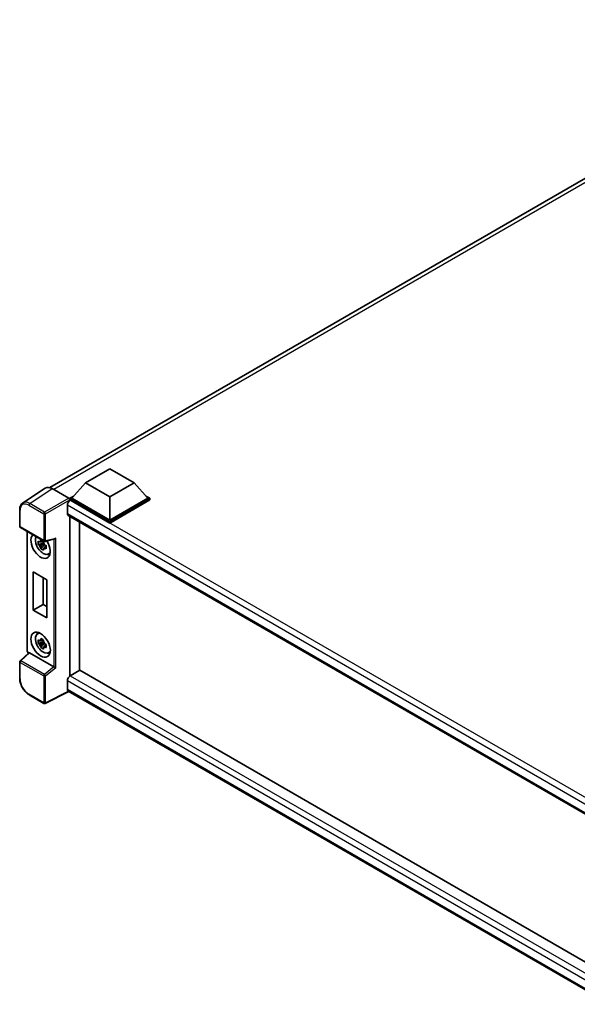
# Model space of a CAD drawing. Units: millimetres. Extents: x 2 to 10433, y 9 to 1414.
# Drawn here: x 1104 to 1266, y 226 to 513 of the extents above; entities that cross this region are included whole.
import ezdxf

# ---------------------------------------------------------------- set-up
doc = ezdxf.new("R2010")
doc.units = ezdxf.units.MM
doc.layers.add('Visible (ISO)', color=7, linetype='Continuous', lineweight=35)
doc.layers.add('Visible Narrow (ISO)', color=7, linetype='Continuous', lineweight=25)

msp = doc.modelspace()

# ---------------------------------------------------------------- linework, layer by layer
at = {"layer": 'Visible (ISO)'}
for p, q in [((1112.6138, 376.4689), (1348.461, 512.6354)), ((1123.0108, 377.8575), (1130.0819, 381.94)), ((1130.0819, 381.94), (1137.153, 377.8575)), ((1111.2684, 376.3162), (1104.7038, 371.9775)), ((1113.3359, 376.1602), (1118.1461, 373.383)), ((1123.0108, 377.8575), (1118.9945, 373.3505)), ((1130.0819, 373.775), (1123.0108, 377.8575)), ((1137.153, 377.8575), (1130.0819, 373.775)), ((1137.153, 377.8575), (1141.1693, 373.3505)), ((1118.4288, 373.3505), (1119.5939, 374.0232)), ((1118.4288, 372.8932), (1118.4288, 373.3505)), ((1130.0819, 366.6225), (1118.4288, 373.3505)), ((1118.4288, 372.8934), (1118.4288, 372.7162)), ((1118.5702, 372.8116), (1118.4288, 372.8932)), ((1130.0819, 366.1653), (1118.4288, 372.8932)), ((1130.0819, 366.9491), (1118.9945, 373.3505)), ((1130.0819, 373.775), (1130.0819, 366.9491)), ((1141.1693, 373.3505), (1130.0819, 366.9491)), ((1141.735, 373.3505), (1130.0819, 366.6225)), ((1141.735, 372.8932), (1130.0819, 366.1653)), ((1140.5699, 374.0232), (1141.735, 373.3505)), ((1141.735, 372.8932), (1141.735, 373.3505)), ((1103.841, 365.1916), (1103.841, 370.0346)), ((1117.7217, 371.3419), (1117.7217, 368.8924)), ((1117.9702, 368.3431), (1278.4851, 275.6698)), ((1118.4288, 368.0783), (1118.4288, 321.6035)), ((1104.041, 364.8452), (1110.9205, 360.8733)), ((1121.2572, 366.4453), (1121.2572, 323.2502)), ((1130.0819, 366.1653), (1130.0819, 366.6225)), ((1106.005, 329.0454), (1106.005, 363.7113)), ((1111.2184, 360.8319), (1113.9659, 361.5258)), ((1110.7769, 360.2713), (1109.258, 359.9521)), ((1109.99, 358.6843), (1111.0258, 359.8401)), ((1110.7196, 360.887), (1110.3158, 360.6539)), ((1110.3158, 359.7177), (1110.9608, 360.09)), ((1110.7769, 360.6817), (1110.7769, 360.8558)), ((1110.7769, 360.2713), (1110.7769, 360.359)), ((1110.8881, 360.2071), (1110.7769, 360.2713)), ((1111.0258, 359.8401), (1111.0258, 359.9685)), ((1111.0258, 359.8401), (1111.1018, 359.7962)), ((1111.5304, 359.4826), (1111.1267, 359.2495)), ((1111.3812, 359.6349), (1111.532, 359.5479)), ((1112.1773, 357.1032), (1112.7325, 357.3489)), ((1107.8154, 351.9131), (1111.7752, 349.627)), ((1107.8154, 340.8088), (1107.8154, 351.9131)), ((1110.6932, 350.2517), (1110.6932, 342.4703)), ((1111.7752, 349.627), (1111.7752, 338.5226)), ((1107.8154, 340.8088), (1110.6932, 342.4703)), ((1110.6932, 342.4703), (1111.7752, 341.8456)), ((1111.7752, 338.5226), (1107.8154, 340.8088)), ((1108.9824, 333.8963), (1109.4728, 334.2542)), ((1110.7769, 331.5306), (1109.258, 331.2114)), ((1109.99, 329.9436), (1111.0258, 331.0994)), ((1110.7196, 332.1463), (1110.3158, 331.9132)), ((1110.3158, 330.977), (1110.9608, 331.3493)), ((1110.7769, 331.941), (1110.7769, 332.1151)), ((1110.7769, 331.5306), (1110.7769, 331.6183)), ((1110.8881, 331.4664), (1110.7769, 331.5306)), ((1111.0258, 331.0994), (1111.0258, 331.2279)), ((1111.0258, 331.0994), (1111.1018, 331.0556)), ((1111.5304, 330.742), (1111.1267, 330.5088)), ((1111.3812, 330.8942), (1111.532, 330.8072)), ((1106.4753, 328.3922), (1103.9693, 326.0725)), ((1113.7574, 324.3142), (1106.6953, 328.3916)), ((1112.1773, 328.3626), (1112.7325, 328.6083)), ((1103.841, 320.9359), (1103.841, 325.7789)), ((1121.3986, 323.3319), (1118.5702, 321.6989)), ((1121.3986, 323.3319), (1278.5391, 232.6068)), ((1117.7217, 320.2292), (1117.7217, 317.7797)), ((1110.9205, 313.68), (1106.5851, 316.1831)), ((1118.1839, 317.107), (1111.2992, 313.6686)), ((1275.8094, 226.1019), (1117.9702, 317.2304))]:
    msp.add_line(p, q, dxfattribs=at)
for centre, start, end in [((1104.241, 365.1916), 180, 240), ((1111.1205, 361.2198), 240, 284.173003), ((1104.241, 325.7789), 132.789481, 180), ((1111.1205, 314.0265), 240, 296.538708)]:
    msp.add_arc(centre, 0.4, start, end, dxfattribs=at)
for centre, major_axis, ratio, start_param, end_param in [((1113.3393, 372.8902), (-2.0024, 3.4683), 0.5766475, 5.49839613, 6.31804944), ((1118.5702, 371.8318), (-0.6, -1.0392), 0.57735027, 3.92699082, 5.49778714), ((1118.1458, 373.0564), (-0.2, 0.3464), 0.5780539, 3.9275998, 5.49717816), ((1118.5702, 369.3823), (-0.6, -1.0392), 0.57735027, 5.49778714, 6.28318531), ((1109.9435, 359.5027), (2, -3.4641), 0.57735027, 3.29297256, 7.94489041), ((1110.6789, 359.9273), (-1.6005, 2.7722), 0.57735027, 0.35706869, 3.53279276), ((1114.0477, 361.959), (-0.3104, -0.3986), 0.63292033, 0.682393, 1.6388949), ((1110.3346, 359.7285), (-0.6262, 1.0846), 0.57735027, 5.97330265, 6.59306797), ((1110.3346, 359.7285), (-0.6262, 1.0846), 0.57735027, 1.26091366, 1.88067899), ((1110.3346, 359.7285), (0.6262, -1.0846), 0.57735027, 1.26091366, 1.88067899), ((1110.3346, 359.7285), (0.6262, -1.0846), 0.57735027, 5.97330265, 6.59306797), ((1111.6406, 360.4825), (2, -3.4641), 0.57735027, 5.62163033, 5.84503628), ((1110.6789, 331.1866), (-1.6005, 2.7722), 0.57735027, 5.8919852, 9.81597807), ((1111.6406, 331.7418), (2, -3.4641), 0.57735027, 3.57974168, 3.80314763), ((1110.3346, 330.9878), (-0.6262, 1.0846), 0.57735027, 5.97330265, 6.59306797), ((1110.3346, 330.9878), (-0.6262, 1.0846), 0.57735027, 1.26091366, 1.88067899), ((1110.3346, 330.9878), (0.6262, -1.0846), 0.57735027, 1.26091366, 1.88067899), ((1110.3346, 330.9878), (0.6262, -1.0846), 0.57735027, 5.97330265, 6.59306797), ((1106.6977, 328.053), (0.1948, -0.359), 0.5718249, 2.39113693, 3.28641551), ((1111.6406, 331.7418), (2, -3.4641), 0.57735027, 5.62163033, 5.84503628), ((1113.755, 323.9785), (0.1928, -0.3561), 0.58179756, 2.3573073, 2.38355232), ((1114.0477, 324.2198), (-0.3994, 0.1884), 0.11908075, 0.8415056, 2.37739535), ((1118.5702, 320.7191), (-0.6, -1.0392), 0.57735027, 3.92699082, 5.49778714), ((1118.5702, 318.2696), (-0.6, -1.0392), 0.57735027, 5.49778714, 6.28318531)]:
    msp.add_ellipse(centre, major_axis=major_axis, ratio=ratio, start_param=start_param, end_param=end_param, dxfattribs=at)
msp.add_ellipse((1109.9435, 330.762), major_axis=(2, -3.4641), ratio=0.57735027, dxfattribs=at)
for points, knots in [([(1103.841, 370.0346), (1103.841, 370.199), (1103.8517, 370.3591), (1103.8955, 370.6682), (1103.9285, 370.8171), (1104.0184, 371.1005), (1104.0752, 371.2351), (1104.2135, 371.4857), (1104.2951, 371.6017), (1104.4824, 371.8095), (1104.5881, 371.9011), (1104.7038, 371.9775)], [-0.784789176, -0.784789176, -0.784789176, -0.784789176, -0.634804167, -0.634804167, -0.484819157, -0.484819157, -0.334834148, -0.334834148, -0.184849139, -0.184849139, -0.03486413, -0.03486413, -0.03486413, -0.03486413]), ([(1109.9292, 360.8717), (1109.9336, 360.9075), (1109.9381, 360.9435), (1109.9571, 361.0889), (1109.9728, 361.1994), (1109.99, 361.311)], [4.8174915459, 4.8174915459, 4.8174915459, 4.8174915459, 4.8321692807, 4.8321692807, 4.8765667973, 4.8765667973, 4.8765667973, 4.8765667973]), ([(1109.99, 361.311), (1110.1207, 361.23), (1110.2543, 361.1503), (1110.5104, 361.0025), (1110.6523, 360.9231), (1110.8008, 360.8429)], [4.331071921, 4.331071921, 4.331071921, 4.331071921, 4.398975087, 4.398975087, 4.466878254, 4.466878254, 4.466878254, 4.466878254]), ([(1109.258, 359.9521), (1109.2449, 360.1106), (1109.2389, 360.2684), (1109.2389, 360.5641), (1109.2449, 360.7244), (1109.258, 360.8884)], [4.331071921, 4.331071921, 4.331071921, 4.331071921, 4.398975087, 4.398975087, 4.466878254, 4.466878254, 4.466878254, 4.466878254]), ([(1109.258, 360.8884), (1109.3288, 360.8276), (1109.401, 360.7678), (1109.4985, 360.6897), (1109.5228, 360.6703), (1109.5473, 360.6512)], [4.4863158772, 4.4863158772, 4.4863158772, 4.4863158772, 4.5307133937, 4.5307133937, 4.5453911286, 4.5453911286, 4.5453911286, 4.5453911286]), ([(1109.5473, 359.7149), (1109.5228, 359.7341), (1109.4985, 359.7534), (1109.401, 359.8316), (1109.3288, 359.8914), (1109.258, 359.9521)], [4.8174915459, 4.8174915459, 4.8174915459, 4.8174915459, 4.8321692807, 4.8321692807, 4.8765667973, 4.8765667973, 4.8765667973, 4.8765667973]), ([(1109.99, 358.6843), (1109.9728, 358.776), (1109.9571, 358.8684), (1109.9381, 358.9919), (1109.9336, 359.0226), (1109.9292, 359.0534)], [4.4863158772, 4.4863158772, 4.4863158772, 4.4863158772, 4.5307133937, 4.5307133937, 4.5453911286, 4.5453911286, 4.5453911286, 4.5453911286]), ([(1110.8008, 358.2162), (1110.6523, 358.2868), (1110.5104, 358.3618), (1110.2543, 358.5096), (1110.1207, 358.5938), (1109.99, 358.6843)], [4.331071921, 4.331071921, 4.331071921, 4.331071921, 4.398975087, 4.398975087, 4.466878254, 4.466878254, 4.466878254, 4.466878254]), ([(1110.8008, 360.8429), (1110.7836, 360.7313), (1110.7679, 360.6208), (1110.7489, 360.4754), (1110.7444, 360.4394), (1110.74, 360.4035)], [4.4863158772, 4.4863158772, 4.4863158772, 4.4863158772, 4.5307133937, 4.5307133937, 4.5453911286, 4.5453911286, 4.5453911286, 4.5453911286]), ([(1110.74, 358.5853), (1110.7444, 358.5545), (1110.7489, 358.5238), (1110.7679, 358.4003), (1110.7836, 358.3079), (1110.8008, 358.2162)], [4.8174915459, 4.8174915459, 4.8174915459, 4.8174915459, 4.8321692807, 4.8321692807, 4.8765667973, 4.8765667973, 4.8765667973, 4.8765667973]), ([(1111.1219, 359.742), (1111.1551, 359.7279), (1111.1886, 359.7139), (1111.324, 359.6576), (1111.4276, 359.6159), (1111.5328, 359.575)], [4.8174915459, 4.8174915459, 4.8174915459, 4.8174915459, 4.8321692807, 4.8321692807, 4.8765667973, 4.8765667973, 4.8765667973, 4.8765667973]), ([(1111.5328, 358.6388), (1111.4276, 358.6797), (1111.324, 358.7213), (1111.1886, 358.7776), (1111.1551, 358.7917), (1111.1219, 358.8058)], [4.4863158772, 4.4863158772, 4.4863158772, 4.4863158772, 4.5307133937, 4.5307133937, 4.5453911286, 4.5453911286, 4.5453911286, 4.5453911286]), ([(1111.5328, 359.575), (1111.528, 359.4063), (1111.5258, 359.2437), (1111.5258, 358.948), (1111.528, 358.7924), (1111.5328, 358.6388)], [4.331071921, 4.331071921, 4.331071921, 4.331071921, 4.398975087, 4.398975087, 4.466878254, 4.466878254, 4.466878254, 4.466878254]), ([(1109.9292, 332.131), (1109.9336, 332.1668), (1109.9381, 332.2028), (1109.9571, 332.3482), (1109.9728, 332.4588), (1109.99, 332.5703)], [4.8174915459, 4.8174915459, 4.8174915459, 4.8174915459, 4.8321692807, 4.8321692807, 4.8765667973, 4.8765667973, 4.8765667973, 4.8765667973]), ([(1109.99, 332.5703), (1110.1207, 332.4894), (1110.2543, 332.4097), (1110.5104, 332.2618), (1110.6523, 332.1824), (1110.8008, 332.1022)], [4.331071921, 4.331071921, 4.331071921, 4.331071921, 4.398975087, 4.398975087, 4.466878254, 4.466878254, 4.466878254, 4.466878254]), ([(1109.258, 331.2114), (1109.2449, 331.3699), (1109.2389, 331.5277), (1109.2389, 331.8234), (1109.2449, 331.9837), (1109.258, 332.1477)], [4.331071921, 4.331071921, 4.331071921, 4.331071921, 4.398975087, 4.398975087, 4.466878254, 4.466878254, 4.466878254, 4.466878254]), ([(1109.258, 332.1477), (1109.3288, 332.087), (1109.401, 332.0272), (1109.4985, 331.949), (1109.5228, 331.9297), (1109.5473, 331.9105)], [4.4863158772, 4.4863158772, 4.4863158772, 4.4863158772, 4.5307133937, 4.5307133937, 4.5453911286, 4.5453911286, 4.5453911286, 4.5453911286]), ([(1109.5473, 330.9742), (1109.5228, 330.9934), (1109.4985, 331.0127), (1109.401, 331.0909), (1109.3288, 331.1507), (1109.258, 331.2114)], [4.8174915459, 4.8174915459, 4.8174915459, 4.8174915459, 4.8321692807, 4.8321692807, 4.8765667973, 4.8765667973, 4.8765667973, 4.8765667973]), ([(1109.99, 329.9436), (1109.9728, 330.0353), (1109.9571, 330.1277), (1109.9381, 330.2512), (1109.9336, 330.282), (1109.9292, 330.3127)], [4.4863158772, 4.4863158772, 4.4863158772, 4.4863158772, 4.5307133937, 4.5307133937, 4.5453911286, 4.5453911286, 4.5453911286, 4.5453911286]), ([(1110.8008, 329.4755), (1110.6523, 329.5462), (1110.5104, 329.6211), (1110.2543, 329.7689), (1110.1207, 329.8531), (1109.99, 329.9436)], [4.331071921, 4.331071921, 4.331071921, 4.331071921, 4.398975087, 4.398975087, 4.466878254, 4.466878254, 4.466878254, 4.466878254]), ([(1110.8008, 332.1022), (1110.7836, 331.9906), (1110.7679, 331.8801), (1110.7489, 331.7347), (1110.7444, 331.6987), (1110.74, 331.6629)], [4.4863158772, 4.4863158772, 4.4863158772, 4.4863158772, 4.5307133937, 4.5307133937, 4.5453911286, 4.5453911286, 4.5453911286, 4.5453911286]), ([(1110.74, 329.8446), (1110.7444, 329.8138), (1110.7489, 329.7831), (1110.7679, 329.6596), (1110.7836, 329.5672), (1110.8008, 329.4755)], [4.8174915459, 4.8174915459, 4.8174915459, 4.8174915459, 4.8321692807, 4.8321692807, 4.8765667973, 4.8765667973, 4.8765667973, 4.8765667973]), ([(1111.1219, 331.0014), (1111.1551, 330.9872), (1111.1886, 330.9732), (1111.324, 330.9169), (1111.4276, 330.8753), (1111.5328, 330.8343)], [4.8174915459, 4.8174915459, 4.8174915459, 4.8174915459, 4.8321692807, 4.8321692807, 4.8765667973, 4.8765667973, 4.8765667973, 4.8765667973]), ([(1111.5328, 329.8981), (1111.4276, 329.939), (1111.324, 329.9806), (1111.1886, 330.0369), (1111.1551, 330.051), (1111.1219, 330.0651)], [4.4863158772, 4.4863158772, 4.4863158772, 4.4863158772, 4.5307133937, 4.5307133937, 4.5453911286, 4.5453911286, 4.5453911286, 4.5453911286]), ([(1111.5328, 330.8343), (1111.528, 330.6656), (1111.5258, 330.503), (1111.5258, 330.2073), (1111.528, 330.0518), (1111.5328, 329.8981)], [4.331071921, 4.331071921, 4.331071921, 4.331071921, 4.398975087, 4.398975087, 4.466878254, 4.466878254, 4.466878254, 4.466878254]), ([(1106.3684, 328.2933), (1106.3533, 328.306), (1106.3386, 328.3191), (1106.276, 328.3788), (1106.2329, 328.4294), (1106.1566, 328.5374), (1106.1235, 328.5948), (1106.0681, 328.7148), (1106.0458, 328.7775), (1106.0143, 328.9075), (1106.005, 328.975), (1106.005, 329.0454)], [-0.56275836, -0.56275836, -0.56275836, -0.56275836, -0.47087351, -0.47087351, -0.15695784, -0.15695784, 0.15695784, 0.15695784, 0.47087351, 0.47087351, 0.78478918, 0.78478918, 0.78478918, 0.78478918]), ([(1106.5851, 316.1831), (1106.4361, 316.2691), (1106.289, 316.3675), (1106.0008, 316.5866), (1105.8597, 316.7073), (1105.586, 316.9679), (1105.4534, 317.108), (1105.1992, 317.4042), (1105.0776, 317.5605), (1104.8479, 317.8858), (1104.7398, 318.0548), (1104.5393, 318.402), (1104.447, 318.5801), (1104.2801, 318.9417), (1104.2056, 319.1251), (1104.0761, 319.4934), (1104.0212, 319.6783), (1103.9323, 320.0456), (1103.8983, 320.2282), (1103.8527, 320.5873), (1103.841, 320.7639), (1103.841, 320.9359)], [-0.78478918, -0.78478918, -0.78478918, -0.78478918, -0.62783134, -0.62783134, -0.47087351, -0.47087351, -0.31391567, -0.31391567, -0.15695784, -0.15695784, 0, 0, 0.15695784, 0.15695784, 0.31391567, 0.31391567, 0.47087351, 0.47087351, 0.62783134, 0.62783134, 0.78478918, 0.78478918, 0.78478918, 0.78478918])]:
    msp.add_open_spline(points, degree=3, knots=knots, dxfattribs=at)
for points, weights in [([(1110.3158, 360.6539), (1110.0343, 360.6647), (1109.5473, 360.6512)], [1.35956394726, 1.22656475141, 1.03074466748]), ([(1109.5473, 359.7149), (1110.0343, 359.7284), (1110.3158, 359.7177)], [1.03074466748, 1.22656475141, 1.35956394726]), ([(1109.9292, 360.8717), (1110.1844, 360.7513), (1110.3158, 360.6539)], [1.03074466748, 1.22656475141, 1.35956394726]), ([(1110.3158, 359.7177), (1110.1844, 359.4685), (1109.9292, 359.0534)], [1.35956394726, 1.22656475141, 1.03074466748]), ([(1110.74, 358.5853), (1110.9952, 359.0003), (1111.1267, 359.2495)], [1.03074466748, 1.22656475141, 1.35956394726]), ([(1111.1267, 359.2495), (1111.1453, 359.087), (1111.1219, 358.8058)], [1.35956394726, 1.22656475141, 1.03074466748]), ([(1110.3158, 331.9132), (1110.0343, 331.924), (1109.5473, 331.9105)], [1.35956394726, 1.22656475141, 1.03074466748]), ([(1109.5473, 330.9742), (1110.0343, 330.9877), (1110.3158, 330.977)], [1.03074466748, 1.22656475141, 1.35956394726]), ([(1109.9292, 332.131), (1110.1844, 332.0106), (1110.3158, 331.9132)], [1.03074466748, 1.22656475141, 1.35956394726]), ([(1110.3158, 330.977), (1110.1844, 330.7278), (1109.9292, 330.3127)], [1.35956394726, 1.22656475141, 1.03074466748]), ([(1110.74, 329.8446), (1110.9952, 330.2597), (1111.1267, 330.5088)], [1.03074466748, 1.22656475141, 1.35956394726]), ([(1111.1267, 330.5088), (1111.1453, 330.3463), (1111.1219, 330.0651)], [1.35956394726, 1.22656475141, 1.03074466748])]:
    msp.add_rational_spline(points, weights, degree=2, dxfattribs=at)
at = {"layer": 'Visible Narrow (ISO)'}
for p, q in [((1349.7941, 512.1875), (1113.7619, 375.9143)), ((1106.7752, 371.8241), (1113.3359, 376.1602)), ((1118.1461, 373.383), (1111.1106, 369.3211)), ((1111.3933, 368.8315), (1118.4288, 372.8934)), ((1282.3361, 278.2613), (1118.5702, 372.8116)), ((1103.9582, 365.0283), (1103.9582, 369.8713)), ((1106.5022, 371.3401), (1110.8376, 368.8371)), ((1111.1106, 369.3211), (1106.7752, 371.8241)), ((1280.791, 277.1938), (1117.7217, 371.3419)), ((1110.8376, 368.8371), (1110.8376, 361.0565)), ((1111.3933, 361.0509), (1111.3933, 368.8315)), ((1117.7217, 368.8924), (1278.8128, 275.8864)), ((1110.8376, 361.0565), (1103.9582, 365.0283)), ((1106.1222, 328.8821), (1106.1222, 363.6437)), ((1111.3933, 361.0509), (1114.3205, 361.7901)), ((1113.7648, 361.475), (1113.7648, 324.3098)), ((1114.3205, 324.0509), (1114.3205, 361.7901)), ((1104.1708, 326.0548), (1106.6953, 328.3916)), ((1106.4485, 328.3674), (1106.4048, 328.3925)), ((1103.9582, 325.6156), (1110.8376, 321.6438)), ((1103.9582, 320.7726), (1103.9582, 325.6156)), ((1111.0503, 322.0829), (1104.1708, 326.0548)), ((1113.7574, 324.3142), (1111.0503, 322.0829)), ((1114.3205, 324.0509), (1111.3933, 321.6382)), ((1110.8376, 321.6438), (1110.8376, 313.8632)), ((1111.3933, 313.8576), (1111.3933, 321.6382)), ((1118.5702, 321.6989), (1278.5391, 229.3408)), ((1277.3326, 228.0778), (1117.7217, 320.2292)), ((1110.8376, 313.8632), (1106.5022, 316.3662)), ((1118.0521, 317.1831), (1111.3933, 313.8576)), ((1117.7217, 317.7797), (1275.8097, 226.5076))]:
    msp.add_line(p, q, dxfattribs=at)
for centre, major_axis, ratio, start_param, end_param in [((1104.241, 370.0346), (-0.4, 0), 0.57735027, 0, 0.78539816), ((1106.5053, 368.3972), (-1.8022, 3.1215), 0.5766475, 5.49839613, 7.06797448), ((1106.7882, 368.5605), (-2.0228, 3.4554), 0.57677384, 5.49491862, 6.31457193), ((1106.7851, 371.5034), (0.2, 0.3464), 0.57735027, 0.82030475, 2.35619449), ((1111.1205, 369.0004), (0.2, 0.3464), 0.57735027, 0.82030475, 2.35619449), ((1111.1205, 369.0004), (-0.4, 0), 0.57735027, 0.78539816, 2.32128791), ((1111.1205, 369.0004), (-0.2, 0.3464), 0.53637355, 3.9275998, 5.49717816), ((1104.241, 365.1916), (-0.4, 0), 0.57735027, 0, 0.78539816), ((1104.241, 365.1916), (-0.2, -0.3464), 0.57735027, 5.49778714, 6.28318531), ((1111.1205, 361.2198), (-0.2, -0.3464), 0.57735027, 5.49778714, 6.28318531), ((1111.1205, 361.2198), (0.4, 0), 0.57735027, 3.92699082, 5.46288056), ((1111.1205, 361.2198), (0.0979, -0.3878), 0.68265399, 0, 0.9565019), ((1106.405, 329.0454), (-0.4, 0), 0.57735027, 0, 0.78539816), ((1106.4052, 328.7191), (-0.2, 0.3464), 0.5780539, 0.78600715, 2.3555855), ((1106.6877, 328.5558), (-0.2, -0.3464), 0.57735027, 5.49778714, 5.69403221), ((1104.241, 325.7789), (-0.4, 0), 0.57735027, 0, 0.78539816), ((1104.241, 325.7789), (-0.2, -0.3464), 0.57735027, 4.17779463, 5.49778714), ((1104.241, 325.7789), (-0.2717, 0.2935), 0.43528024, 5.38790672, 6.28318531), ((1104.241, 320.9359), (-0.4, 0), 0.57735027, 0, 0.78539816), ((1111.1205, 321.8071), (0.2, 0.3464), 0.57735027, 1.03620198, 2.35619449), ((1111.1205, 321.8071), (-0.4, 0), 0.57735027, 0.78539816, 2.32128791), ((1111.1205, 321.8071), (-0.2544, 0.3087), 0.39624112, 3.84968252, 5.41181729), ((1106.5053, 319.3056), (-1.8, 3.1177), 0.5780539, 0.78600715, 2.3555855), ((1106.7851, 316.5295), (-0.2, -0.3464), 0.57735027, 5.49778714, 6.28318531), ((1111.1205, 314.0265), (0.4, 0), 0.57735027, 3.92699082, 5.46288056), ((1111.1205, 314.0265), (-0.2, -0.3464), 0.57735027, 5.49778714, 6.28318531), ((1111.1205, 314.0265), (0.1787, -0.3579), 0.5766475, 0, 0.81965331)]:
    msp.add_ellipse(centre, major_axis=major_axis, ratio=ratio, start_param=start_param, end_param=end_param, dxfattribs=at)

doc.saveas('drawing.dxf')
